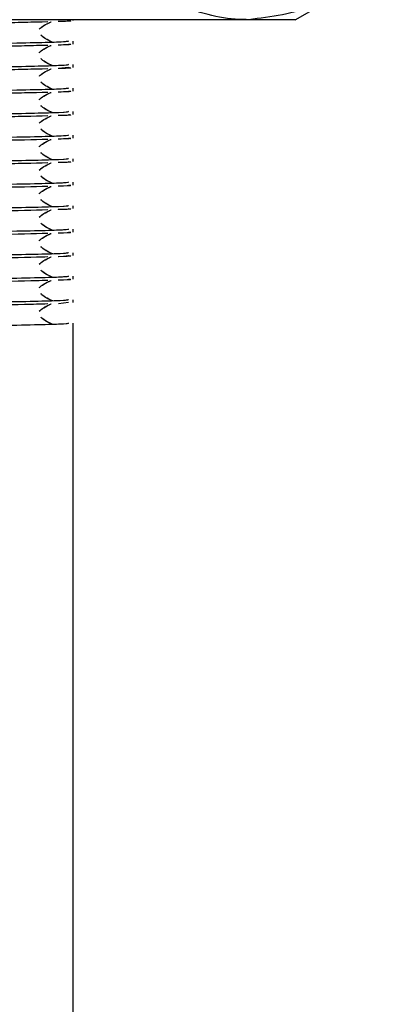
# Model space of a CAD drawing. Units: millimetres. Extents: x 0 to 42.1, y 0 to 29.8.
# Drawn here: x 25.7 to 25.8, y 10.3 to 10.3 of the extents above; entities that cross this region are included whole.
import ezdxf

# ---------------------------------------------------------------- set-up
doc = ezdxf.new("R2010")
doc.units = ezdxf.units.MM
doc.linetypes.add('PHANTOM', pattern=[1.27, 0.635, -0.127, 0.127, -0.127, 0.127, -0.127])

msp = doc.modelspace()

# ---------------------------------------------------------------- linework, layer by layer
at = {"color": 7, "linetype": 'Continuous', "lineweight": 25}
for p, q in [((25.757255, 10.330202), (25.760046, 10.331814)), ((25.75474, 10.330202), (25.729228, 10.330202)), ((25.745255, 10.330156), (25.745255, 10.330202)), ((25.757255, 10.330202), (25.75474, 10.330202)), ((25.745255, 10.328886), (25.745255, 10.329044)), ((25.74502, 10.327616), (25.744478, 10.32756)), ((25.745255, 10.327616), (25.745255, 10.327774)), ((25.745255, 10.326346), (25.745255, 10.326504)), ((25.745255, 10.325076), (25.745255, 10.325234)), ((25.745255, 10.323806), (25.745255, 10.323964)), ((25.745255, 10.322536), (25.745255, 10.322694)), ((25.745255, 10.321266), (25.745255, 10.321424)), ((25.745255, 10.319996), (25.745255, 10.320154)), ((25.745255, 10.318726), (25.745255, 10.318884)), ((25.745255, 10.317456), (25.745255, 10.317614)), ((25.745255, 10.316186), (25.745255, 10.316344)), ((25.74502, 10.314916), (25.744478, 10.31486)), ((25.745255, 10.314916), (25.745255, 10.315074)), ((25.745255, 10.237802), (25.745255, 10.313804))]:
    msp.add_line(p, q, dxfattribs=at)
at = {"color": 7, "linetype": 'PHANTOM', "lineweight": 18}
for p, q in [((25.757255, 10.330202), (25.760046, 10.331814)), ((25.75474, 10.330202), (25.729228, 10.330202)), ((25.745255, 10.330156), (25.745255, 10.330202)), ((25.757255, 10.330202), (25.75474, 10.330202)), ((25.745255, 10.328886), (25.745255, 10.329044)), ((25.745255, 10.327616), (25.745255, 10.327774)), ((25.745255, 10.326346), (25.745255, 10.326504)), ((25.745255, 10.325076), (25.745255, 10.325234)), ((25.745255, 10.323806), (25.745255, 10.323964)), ((25.745255, 10.322536), (25.745255, 10.322694)), ((25.745255, 10.321266), (25.745255, 10.321424)), ((25.745255, 10.319996), (25.745255, 10.320154)), ((25.745255, 10.318726), (25.745255, 10.318884)), ((25.74502, 10.317456), (25.744478, 10.3174)), ((25.745255, 10.317456), (25.745255, 10.317614)), ((25.745255, 10.316186), (25.745255, 10.316344)), ((25.74502, 10.314916), (25.744478, 10.31486)), ((25.745255, 10.314916), (25.745255, 10.315074)), ((25.745255, 10.237802), (25.745255, 10.313804))]:
    msp.add_line(p, q, dxfattribs=at)
at = {"color": 7, "linetype": 'Continuous', "lineweight": 25}
for points, knots in [([(25.74756, 10.333061), (25.744583, 10.332262), (25.738574, 10.330649), (25.732362, 10.330352), (25.729228, 10.330202)], [0, 0, 0, 0, 0.495458, 1, 1, 1, 1]), ([(25.75474, 10.330202), (25.75457, 10.330206), (25.753281, 10.330232), (25.750851, 10.330856), (25.748664, 10.332321), (25.74756, 10.333061)], [0, 0, 0, 0, 0.070086, 0.530782, 1, 1, 1, 1]), ([(25.76192, 10.333061), (25.760754, 10.332262), (25.7584, 10.330649), (25.755967, 10.330352), (25.75474, 10.330202)], [0, 0, 0, 0, 0.495458, 1, 1, 1, 1]), ([(25.743886, 10.330086), (25.743087, 10.330064), (25.741354, 10.330016), (25.735602, 10.329947), (25.727707, 10.329863), (25.719187, 10.329773), (25.711977, 10.3297), (25.707213, 10.329615), (25.705003, 10.329556), (25.70547, 10.329523), (25.705585, 10.329515)], [0, 0, 0, 0, 0.1094814, 0.2375578, 0.3912428, 0.5460575, 0.6801381, 0.8197185, 0.9559071, 1, 1, 1, 1]), ([(25.74342, 10.329689), (25.743498, 10.329755), (25.743654, 10.329886), (25.743929, 10.330019), (25.744068, 10.330086)], [0, 0, 0, 0, 0.497148, 1, 1, 1, 1]), ([(25.74502, 10.330156), (25.745163, 10.330138), (25.745308, 10.33012), (25.744456, 10.3301), (25.744446, 10.330099)], [0, 0, 0, 0, 0.987303, 1, 1, 1, 1]), ([(25.74502, 10.329044), (25.744963, 10.329026), (25.744828, 10.328984), (25.741479, 10.328909), (25.735673, 10.328836), (25.727685, 10.328751), (25.719194, 10.328662), (25.711968, 10.328589), (25.707241, 10.328504), (25.705041, 10.328448), (25.705432, 10.328417), (25.7055, 10.328412)], [0, 0, 0, 0, 0.089618, 0.209647, 0.325326, 0.464134, 0.603962, 0.725064, 0.851133, 0.974138, 1, 1, 1, 1]), ([(25.744156, 10.328978), (25.744018, 10.329043), (25.743742, 10.329174), (25.743586, 10.329308), (25.743508, 10.329375)], [0, 0, 0, 0, 0.498654, 1, 1, 1, 1]), ([(25.743886, 10.328816), (25.743087, 10.328794), (25.741354, 10.328746), (25.735602, 10.328677), (25.727707, 10.328593), (25.719187, 10.328503), (25.711977, 10.32843), (25.707212, 10.328345), (25.705002, 10.328286), (25.70547, 10.328253), (25.705585, 10.328244)], [0, 0, 0, 0, 0.109477, 0.237547, 0.391225, 0.546033, 0.680108, 0.819682, 0.955865, 1, 1, 1, 1]), ([(25.74342, 10.328419), (25.743497, 10.328485), (25.743652, 10.328616), (25.743929, 10.328749), (25.744068, 10.328816)], [0, 0, 0, 0, 0.49711, 1, 1, 1, 1]), ([(25.74502, 10.328886), (25.745163, 10.328868), (25.745308, 10.32885), (25.744456, 10.32883), (25.744446, 10.328829)], [0, 0, 0, 0, 0.987303, 1, 1, 1, 1]), ([(25.744156, 10.327708), (25.744018, 10.327773), (25.743741, 10.327904), (25.743586, 10.328038), (25.743508, 10.328105)], [0, 0, 0, 0, 0.498652, 1, 1, 1, 1]), ([(25.74502, 10.327774), (25.744963, 10.327756), (25.744828, 10.327714), (25.741479, 10.327639), (25.735673, 10.327566), (25.727685, 10.327481), (25.719194, 10.327392), (25.711968, 10.327319), (25.707241, 10.327234), (25.705041, 10.327178), (25.705432, 10.327147), (25.7055, 10.327142)], [0, 0, 0, 0, 0.089618, 0.209647, 0.325326, 0.464134, 0.603962, 0.725064, 0.851133, 0.974138, 1, 1, 1, 1]), ([(25.743886, 10.327546), (25.743087, 10.327524), (25.741354, 10.327476), (25.735602, 10.327407), (25.727707, 10.327323), (25.719187, 10.327233), (25.711977, 10.32716), (25.707212, 10.327075), (25.705002, 10.327016), (25.705471, 10.326983), (25.705585, 10.326974)], [0, 0, 0, 0, 0.109472, 0.237537, 0.391208, 0.546009, 0.680078, 0.819646, 0.955822, 1, 1, 1, 1]), ([(25.74342, 10.327149), (25.743497, 10.327215), (25.743651, 10.327346), (25.743929, 10.327479), (25.744068, 10.327546)], [0, 0, 0, 0, 0.497072, 1, 1, 1, 1]), ([(25.74502, 10.326504), (25.744963, 10.326486), (25.744828, 10.326444), (25.741479, 10.326369), (25.735673, 10.326296), (25.727685, 10.326211), (25.719194, 10.326122), (25.711968, 10.326049), (25.707241, 10.325964), (25.705041, 10.325908), (25.705432, 10.325877), (25.7055, 10.325872)], [0, 0, 0, 0, 0.089618, 0.209647, 0.325326, 0.464134, 0.603962, 0.725064, 0.851133, 0.974138, 1, 1, 1, 1]), ([(25.744156, 10.326438), (25.744017, 10.326503), (25.743739, 10.326634), (25.743585, 10.326768), (25.743508, 10.326835)], [0, 0, 0, 0, 0.498651, 1, 1, 1, 1]), ([(25.74502, 10.326346), (25.745163, 10.326328), (25.745308, 10.32631), (25.744456, 10.32629), (25.744446, 10.326289)], [0, 0, 0, 0, 0.987303, 1, 1, 1, 1]), ([(25.743886, 10.326276), (25.743087, 10.326254), (25.741354, 10.326206), (25.735602, 10.326137), (25.727707, 10.326053), (25.719187, 10.325963), (25.711977, 10.32589), (25.707212, 10.325805), (25.705002, 10.325746), (25.705471, 10.325713), (25.705586, 10.325704)], [0, 0, 0, 0, 0.109467, 0.237526, 0.391191, 0.545985, 0.680047, 0.819609, 0.95578, 1, 1, 1, 1]), ([(25.74342, 10.325879), (25.743496, 10.325945), (25.74365, 10.326076), (25.743928, 10.326209), (25.744068, 10.326276)], [0, 0, 0, 0, 0.497035, 1, 1, 1, 1]), ([(25.744156, 10.325168), (25.744017, 10.325233), (25.743738, 10.325364), (25.743585, 10.325498), (25.743508, 10.325565)], [0, 0, 0, 0, 0.49865, 1, 1, 1, 1]), ([(25.74502, 10.325234), (25.744963, 10.325216), (25.744828, 10.325174), (25.741479, 10.325099), (25.735673, 10.325026), (25.727685, 10.324941), (25.719194, 10.324852), (25.711968, 10.324779), (25.707241, 10.324694), (25.705041, 10.324638), (25.705432, 10.324607), (25.7055, 10.324602)], [0, 0, 0, 0, 0.089618, 0.209647, 0.325326, 0.464134, 0.603962, 0.725064, 0.851133, 0.974138, 1, 1, 1, 1]), ([(25.743886, 10.325006), (25.743087, 10.324984), (25.741354, 10.324936), (25.735602, 10.324867), (25.727707, 10.324783), (25.719187, 10.324693), (25.711977, 10.32462), (25.707212, 10.324535), (25.705002, 10.324476), (25.705471, 10.324443), (25.705586, 10.324434)], [0, 0, 0, 0, 0.109462, 0.237516, 0.391173, 0.54596, 0.680017, 0.819573, 0.955737, 1, 1, 1, 1]), ([(25.74342, 10.324609), (25.743496, 10.324675), (25.743648, 10.324806), (25.743928, 10.324939), (25.744068, 10.325006)], [0, 0, 0, 0, 0.496998, 1, 1, 1, 1]), ([(25.74502, 10.325076), (25.745163, 10.325058), (25.745308, 10.32504), (25.744456, 10.32502), (25.744446, 10.325019)], [0, 0, 0, 0, 0.987303, 1, 1, 1, 1]), ([(25.744156, 10.323898), (25.744017, 10.323963), (25.743737, 10.324094), (25.743584, 10.324228), (25.743508, 10.324295)], [0, 0, 0, 0, 0.498649, 1, 1, 1, 1]), ([(25.74502, 10.323964), (25.744963, 10.323946), (25.744828, 10.323904), (25.741479, 10.323829), (25.735673, 10.323756), (25.727685, 10.323671), (25.719194, 10.323582), (25.711968, 10.323509), (25.707241, 10.323424), (25.705041, 10.323368), (25.705432, 10.323337), (25.7055, 10.323332)], [0, 0, 0, 0, 0.089618, 0.209647, 0.325326, 0.464134, 0.603962, 0.725064, 0.851133, 0.974138, 1, 1, 1, 1]), ([(25.743886, 10.323736), (25.743087, 10.323714), (25.741354, 10.323666), (25.735602, 10.323597), (25.727707, 10.323513), (25.719187, 10.323423), (25.711977, 10.32335), (25.707212, 10.323265), (25.705002, 10.323206), (25.705471, 10.323173), (25.705586, 10.323164)], [0, 0, 0, 0, 0.109457, 0.237505, 0.391156, 0.545936, 0.679987, 0.819536, 0.955695, 1, 1, 1, 1]), ([(25.74342, 10.323339), (25.743495, 10.323405), (25.743647, 10.323536), (25.743927, 10.323669), (25.744068, 10.323736)], [0, 0, 0, 0, 0.496961, 1, 1, 1, 1]), ([(25.74502, 10.323806), (25.745163, 10.323788), (25.745308, 10.32377), (25.744456, 10.32375), (25.744446, 10.323749)], [0, 0, 0, 0, 0.987303, 1, 1, 1, 1]), ([(25.74502, 10.322694), (25.744963, 10.322676), (25.744828, 10.322634), (25.741479, 10.322559), (25.735673, 10.322486), (25.727685, 10.322401), (25.719194, 10.322312), (25.711968, 10.322239), (25.707241, 10.322154), (25.705041, 10.322098), (25.705432, 10.322067), (25.7055, 10.322062)], [0, 0, 0, 0, 0.089618, 0.209647, 0.325326, 0.464134, 0.603962, 0.725064, 0.851133, 0.974138, 1, 1, 1, 1]), ([(25.744156, 10.322628), (25.744016, 10.322693), (25.743735, 10.322824), (25.743584, 10.322958), (25.743508, 10.323025)], [0, 0, 0, 0, 0.498649, 1, 1, 1, 1]), ([(25.743886, 10.322466), (25.743087, 10.322444), (25.741354, 10.322396), (25.735602, 10.322327), (25.727707, 10.322243), (25.719187, 10.322153), (25.711977, 10.32208), (25.707212, 10.321995), (25.705002, 10.321936), (25.705471, 10.321903), (25.705586, 10.321894)], [0, 0, 0, 0, 0.109452, 0.237495, 0.391138, 0.545912, 0.679957, 0.8195, 0.955652, 1, 1, 1, 1]), ([(25.74342, 10.322069), (25.743495, 10.322135), (25.743646, 10.322266), (25.743927, 10.322399), (25.744068, 10.322466)], [0, 0, 0, 0, 0.496925, 1, 1, 1, 1]), ([(25.74502, 10.322536), (25.745163, 10.322518), (25.745308, 10.3225), (25.744456, 10.32248), (25.744446, 10.322479)], [0, 0, 0, 0, 0.987303, 1, 1, 1, 1]), ([(25.744156, 10.321358), (25.744016, 10.321423), (25.743734, 10.321554), (25.743583, 10.321688), (25.743508, 10.321755)], [0, 0, 0, 0, 0.498649, 1, 1, 1, 1]), ([(25.74502, 10.321424), (25.744963, 10.321406), (25.744828, 10.321364), (25.741479, 10.321289), (25.735673, 10.321216), (25.727685, 10.321131), (25.719194, 10.321042), (25.711968, 10.320969), (25.707241, 10.320884), (25.705041, 10.320828), (25.705432, 10.320797), (25.7055, 10.320792)], [0, 0, 0, 0, 0.089618, 0.209647, 0.325326, 0.464134, 0.603962, 0.725064, 0.851133, 0.974138, 1, 1, 1, 1]), ([(25.743886, 10.321196), (25.743087, 10.321174), (25.741354, 10.321126), (25.735602, 10.321057), (25.727707, 10.320973), (25.719187, 10.320883), (25.711977, 10.32081), (25.707212, 10.320725), (25.705002, 10.320666), (25.705471, 10.320633), (25.705587, 10.320624)], [0, 0, 0, 0, 0.109447, 0.237484, 0.391121, 0.545888, 0.679927, 0.819463, 0.95561, 1, 1, 1, 1]), ([(25.74342, 10.320799), (25.743494, 10.320865), (25.743644, 10.320996), (25.743926, 10.321129), (25.744068, 10.321196)], [0, 0, 0, 0, 0.496888, 1, 1, 1, 1]), ([(25.74502, 10.321266), (25.745163, 10.321248), (25.745308, 10.32123), (25.744456, 10.32121), (25.744446, 10.321209)], [0, 0, 0, 0, 0.987303, 1, 1, 1, 1]), ([(25.744156, 10.320088), (25.744015, 10.320153), (25.743733, 10.320284), (25.743583, 10.320417), (25.743508, 10.320485)], [0, 0, 0, 0, 0.4986495, 1, 1, 1, 1]), ([(25.74502, 10.320154), (25.744963, 10.320136), (25.744828, 10.320094), (25.741479, 10.320019), (25.735673, 10.319946), (25.727685, 10.319861), (25.719194, 10.319772), (25.711968, 10.319699), (25.707241, 10.319614), (25.705041, 10.319558), (25.705432, 10.319527), (25.7055, 10.319522)], [0, 0, 0, 0, 0.089618, 0.209647, 0.325326, 0.464134, 0.603962, 0.725064, 0.851133, 0.974138, 1, 1, 1, 1]), ([(25.74502, 10.319996), (25.745163, 10.319978), (25.745308, 10.31996), (25.744456, 10.31994), (25.744446, 10.319939)], [0, 0, 0, 0, 0.987303, 1, 1, 1, 1]), ([(25.743886, 10.319926), (25.743087, 10.319904), (25.741354, 10.319856), (25.735602, 10.319787), (25.727707, 10.319703), (25.719187, 10.319613), (25.711977, 10.31954), (25.707212, 10.319455), (25.705002, 10.319396), (25.705471, 10.319363), (25.705587, 10.319354)], [0, 0, 0, 0, 0.109442, 0.237473, 0.391104, 0.545863, 0.679896, 0.819427, 0.955567, 1, 1, 1, 1]), ([(25.74342, 10.319529), (25.743494, 10.319595), (25.743643, 10.319726), (25.743926, 10.319859), (25.744068, 10.319926)], [0, 0, 0, 0, 0.496852, 1, 1, 1, 1]), ([(25.74502, 10.318884), (25.744963, 10.318866), (25.744828, 10.318824), (25.741479, 10.318749), (25.735673, 10.318676), (25.727685, 10.318591), (25.719194, 10.318502), (25.711968, 10.318429), (25.707241, 10.318344), (25.705041, 10.318288), (25.705432, 10.318257), (25.7055, 10.318252)], [0, 0, 0, 0, 0.089618, 0.209647, 0.325326, 0.464134, 0.603962, 0.725064, 0.851133, 0.974138, 1, 1, 1, 1]), ([(25.744156, 10.318818), (25.744015, 10.318883), (25.743731, 10.319014), (25.743583, 10.319147), (25.743508, 10.319215)], [0, 0, 0, 0, 0.4986504, 1, 1, 1, 1]), ([(25.743886, 10.318656), (25.743087, 10.318634), (25.741354, 10.318586), (25.735602, 10.318517), (25.727707, 10.318433), (25.719187, 10.318343), (25.711977, 10.31827), (25.707212, 10.318185), (25.705002, 10.318126), (25.705471, 10.318093), (25.705587, 10.318084)], [0, 0, 0, 0, 0.109438, 0.237463, 0.391086, 0.545839, 0.679866, 0.819391, 0.955525, 1, 1, 1, 1]), ([(25.74342, 10.318259), (25.743494, 10.318325), (25.743642, 10.318456), (25.743925, 10.318589), (25.744068, 10.318656)], [0, 0, 0, 0, 0.4968168, 1, 1, 1, 1]), ([(25.74502, 10.318726), (25.745163, 10.318708), (25.745308, 10.31869), (25.744456, 10.31867), (25.744446, 10.318669)], [0, 0, 0, 0, 0.987303, 1, 1, 1, 1]), ([(25.744156, 10.317548), (25.744014, 10.317613), (25.74373, 10.317744), (25.743582, 10.317877), (25.743508, 10.317945)], [0, 0, 0, 0, 0.498652, 1, 1, 1, 1]), ([(25.74502, 10.317614), (25.744963, 10.317596), (25.744828, 10.317554), (25.741479, 10.317479), (25.735673, 10.317406), (25.727685, 10.317321), (25.719194, 10.317232), (25.711968, 10.317159), (25.707241, 10.317074), (25.705041, 10.317018), (25.705432, 10.316987), (25.7055, 10.316982)], [0, 0, 0, 0, 0.089618, 0.209647, 0.325326, 0.464134, 0.603962, 0.725064, 0.851133, 0.974138, 1, 1, 1, 1]), ([(25.743886, 10.317386), (25.743087, 10.317364), (25.741354, 10.317316), (25.735602, 10.317247), (25.727707, 10.317163), (25.719187, 10.317073), (25.711977, 10.317), (25.707212, 10.316915), (25.705001, 10.316856), (25.705471, 10.316823), (25.705587, 10.316814)], [0, 0, 0, 0, 0.1094328, 0.2374523, 0.3910689, 0.5458148, 0.6798359, 0.8193542, 0.9554823, 1, 1, 1, 1]), ([(25.74342, 10.316989), (25.743493, 10.317055), (25.74364, 10.317186), (25.743925, 10.317319), (25.744068, 10.317386)], [0, 0, 0, 0, 0.496781, 1, 1, 1, 1]), ([(25.74502, 10.317456), (25.745163, 10.317438), (25.745308, 10.31742), (25.744456, 10.3174), (25.744446, 10.317399)], [0, 0, 0, 0, 0.987303, 1, 1, 1, 1]), ([(25.74502, 10.316344), (25.744963, 10.316326), (25.744828, 10.316284), (25.741479, 10.316209), (25.735673, 10.316136), (25.727685, 10.316051), (25.719194, 10.315962), (25.711968, 10.315889), (25.707241, 10.315804), (25.705041, 10.315748), (25.705432, 10.315717), (25.7055, 10.315712)], [0, 0, 0, 0, 0.089618, 0.209647, 0.325326, 0.464134, 0.603962, 0.725064, 0.851133, 0.974138, 1, 1, 1, 1]), ([(25.744156, 10.316278), (25.744014, 10.316343), (25.743729, 10.316473), (25.743582, 10.316607), (25.743508, 10.316675)], [0, 0, 0, 0, 0.4986534, 1, 1, 1, 1]), ([(25.743886, 10.316116), (25.743087, 10.316094), (25.741354, 10.316046), (25.735602, 10.315977), (25.727707, 10.315893), (25.719187, 10.315803), (25.711977, 10.31573), (25.707212, 10.315645), (25.705001, 10.315586), (25.705472, 10.315553), (25.705587, 10.315544)], [0, 0, 0, 0, 0.1094279, 0.2374417, 0.3910515, 0.5457906, 0.6798057, 0.8193178, 0.9554399, 1, 1, 1, 1]), ([(25.74342, 10.315719), (25.743493, 10.315785), (25.743639, 10.315916), (25.743925, 10.316049), (25.744068, 10.316116)], [0, 0, 0, 0, 0.4967463, 1, 1, 1, 1]), ([(25.74502, 10.316186), (25.745163, 10.316168), (25.745308, 10.31615), (25.744456, 10.31613), (25.744446, 10.316129)], [0, 0, 0, 0, 0.987303, 1, 1, 1, 1]), ([(25.744156, 10.315008), (25.744013, 10.315073), (25.743727, 10.315203), (25.743581, 10.315337), (25.743508, 10.315405)], [0, 0, 0, 0, 0.4986555, 1, 1, 1, 1]), ([(25.74502, 10.315074), (25.744963, 10.315056), (25.744828, 10.315014), (25.741479, 10.314939), (25.735673, 10.314866), (25.727685, 10.314781), (25.719194, 10.314692), (25.711968, 10.314619), (25.707241, 10.314534), (25.705041, 10.314478), (25.705432, 10.314447), (25.7055, 10.314442)], [0, 0, 0, 0, 0.089618, 0.209647, 0.325326, 0.464134, 0.603962, 0.725064, 0.851133, 0.974138, 1, 1, 1, 1]), ([(25.743886, 10.314846), (25.743087, 10.314824), (25.741354, 10.314776), (25.735602, 10.314707), (25.727707, 10.314623), (25.719187, 10.314533), (25.711977, 10.31446), (25.707212, 10.314375), (25.705001, 10.314316), (25.705472, 10.314283), (25.705588, 10.314274)], [0, 0, 0, 0, 0.109423, 0.237431, 0.391034, 0.545766, 0.679775, 0.819281, 0.955397, 1, 1, 1, 1]), ([(25.74342, 10.314449), (25.743492, 10.314514), (25.743638, 10.314646), (25.743924, 10.314779), (25.744068, 10.314846)], [0, 0, 0, 0, 0.4967116, 1, 1, 1, 1]), ([(25.744156, 10.313738), (25.744013, 10.313803), (25.743726, 10.313933), (25.743581, 10.314067), (25.743508, 10.314135)], [0, 0, 0, 0, 0.498658, 1, 1, 1, 1]), ([(25.74502, 10.313804), (25.744963, 10.313786), (25.744828, 10.313744), (25.741479, 10.313669), (25.735673, 10.313596), (25.727685, 10.313511), (25.719194, 10.313422), (25.711968, 10.313349), (25.707241, 10.313264), (25.705041, 10.313208), (25.705432, 10.313177), (25.7055, 10.313172)], [0, 0, 0, 0, 0.089618, 0.209647, 0.325326, 0.464134, 0.603962, 0.725064, 0.851133, 0.974138, 1, 1, 1, 1])]:
    msp.add_open_spline(points, degree=3, knots=knots, dxfattribs=at)
at = {"color": 7, "linetype": 'PHANTOM', "lineweight": 18}
for points, knots in [([(25.74756, 10.333061), (25.744583, 10.332262), (25.738574, 10.330649), (25.732362, 10.330352), (25.729228, 10.330202)], [0, 0, 0, 0, 0.495458, 1, 1, 1, 1]), ([(25.75474, 10.330202), (25.75457, 10.330206), (25.753281, 10.330232), (25.750851, 10.330856), (25.748664, 10.332321), (25.74756, 10.333061)], [0, 0, 0, 0, 0.070086, 0.530782, 1, 1, 1, 1]), ([(25.76192, 10.333061), (25.760754, 10.332262), (25.7584, 10.330649), (25.755967, 10.330352), (25.75474, 10.330202)], [0, 0, 0, 0, 0.495458, 1, 1, 1, 1]), ([(25.743886, 10.330086), (25.743087, 10.330064), (25.741354, 10.330016), (25.735602, 10.329947), (25.727707, 10.329863), (25.719187, 10.329773), (25.711977, 10.3297), (25.707213, 10.329615), (25.705003, 10.329556), (25.70547, 10.329523), (25.705585, 10.329515)], [0, 0, 0, 0, 0.1094814, 0.2375578, 0.3912428, 0.5460575, 0.6801381, 0.8197185, 0.9559071, 1, 1, 1, 1]), ([(25.74342, 10.329689), (25.743498, 10.329755), (25.743654, 10.329886), (25.743929, 10.330019), (25.744068, 10.330086)], [0, 0, 0, 0, 0.497148, 1, 1, 1, 1]), ([(25.74502, 10.330156), (25.745163, 10.330138), (25.745308, 10.33012), (25.744456, 10.3301), (25.744446, 10.330099)], [0, 0, 0, 0, 0.987303, 1, 1, 1, 1]), ([(25.74502, 10.329044), (25.744963, 10.329026), (25.744828, 10.328984), (25.741479, 10.328909), (25.735673, 10.328836), (25.727685, 10.328751), (25.719194, 10.328662), (25.711968, 10.328589), (25.707241, 10.328504), (25.705041, 10.328448), (25.705432, 10.328417), (25.7055, 10.328412)], [0, 0, 0, 0, 0.089618, 0.209647, 0.325326, 0.464134, 0.603962, 0.725064, 0.851133, 0.974138, 1, 1, 1, 1]), ([(25.744156, 10.328978), (25.744018, 10.329043), (25.743742, 10.329174), (25.743586, 10.329308), (25.743508, 10.329375)], [0, 0, 0, 0, 0.498654, 1, 1, 1, 1]), ([(25.743886, 10.328816), (25.743087, 10.328794), (25.741354, 10.328746), (25.735602, 10.328677), (25.727707, 10.328593), (25.719187, 10.328503), (25.711977, 10.32843), (25.707212, 10.328345), (25.705002, 10.328286), (25.70547, 10.328253), (25.705585, 10.328244)], [0, 0, 0, 0, 0.109477, 0.237547, 0.391225, 0.546033, 0.680108, 0.819682, 0.955865, 1, 1, 1, 1]), ([(25.74342, 10.328419), (25.743497, 10.328485), (25.743652, 10.328616), (25.743929, 10.328749), (25.744068, 10.328816)], [0, 0, 0, 0, 0.49711, 1, 1, 1, 1]), ([(25.74502, 10.328886), (25.745163, 10.328868), (25.745308, 10.32885), (25.744456, 10.32883), (25.744446, 10.328829)], [0, 0, 0, 0, 0.987303, 1, 1, 1, 1]), ([(25.744156, 10.327708), (25.744018, 10.327773), (25.743741, 10.327904), (25.743586, 10.328038), (25.743508, 10.328105)], [0, 0, 0, 0, 0.498652, 1, 1, 1, 1]), ([(25.74502, 10.327774), (25.744963, 10.327756), (25.744828, 10.327714), (25.741479, 10.327639), (25.735673, 10.327566), (25.727685, 10.327481), (25.719194, 10.327392), (25.711968, 10.327319), (25.707241, 10.327234), (25.705041, 10.327178), (25.705432, 10.327147), (25.7055, 10.327142)], [0, 0, 0, 0, 0.089618, 0.209647, 0.325326, 0.464134, 0.603962, 0.725064, 0.851133, 0.974138, 1, 1, 1, 1]), ([(25.743886, 10.327546), (25.743087, 10.327524), (25.741354, 10.327476), (25.735602, 10.327407), (25.727707, 10.327323), (25.719187, 10.327233), (25.711977, 10.32716), (25.707212, 10.327075), (25.705002, 10.327016), (25.705471, 10.326983), (25.705585, 10.326974)], [0, 0, 0, 0, 0.109472, 0.237537, 0.391208, 0.546009, 0.680078, 0.819646, 0.955822, 1, 1, 1, 1]), ([(25.74342, 10.327149), (25.743497, 10.327215), (25.743651, 10.327346), (25.743929, 10.327479), (25.744068, 10.327546)], [0, 0, 0, 0, 0.497072, 1, 1, 1, 1]), ([(25.74502, 10.327616), (25.745163, 10.327598), (25.745308, 10.32758), (25.744456, 10.32756), (25.744446, 10.327559)], [0, 0, 0, 0, 0.987303, 1, 1, 1, 1]), ([(25.74502, 10.326504), (25.744963, 10.326486), (25.744828, 10.326444), (25.741479, 10.326369), (25.735673, 10.326296), (25.727685, 10.326211), (25.719194, 10.326122), (25.711968, 10.326049), (25.707241, 10.325964), (25.705041, 10.325908), (25.705432, 10.325877), (25.7055, 10.325872)], [0, 0, 0, 0, 0.089618, 0.209647, 0.325326, 0.464134, 0.603962, 0.725064, 0.851133, 0.974138, 1, 1, 1, 1]), ([(25.744156, 10.326438), (25.744017, 10.326503), (25.743739, 10.326634), (25.743585, 10.326768), (25.743508, 10.326835)], [0, 0, 0, 0, 0.498651, 1, 1, 1, 1]), ([(25.74502, 10.326346), (25.745163, 10.326328), (25.745308, 10.32631), (25.744456, 10.32629), (25.744446, 10.326289)], [0, 0, 0, 0, 0.987303, 1, 1, 1, 1]), ([(25.743886, 10.326276), (25.743087, 10.326254), (25.741354, 10.326206), (25.735602, 10.326137), (25.727707, 10.326053), (25.719187, 10.325963), (25.711977, 10.32589), (25.707212, 10.325805), (25.705002, 10.325746), (25.705471, 10.325713), (25.705586, 10.325704)], [0, 0, 0, 0, 0.109467, 0.237526, 0.391191, 0.545985, 0.680047, 0.819609, 0.95578, 1, 1, 1, 1]), ([(25.74342, 10.325879), (25.743496, 10.325945), (25.74365, 10.326076), (25.743928, 10.326209), (25.744068, 10.326276)], [0, 0, 0, 0, 0.497035, 1, 1, 1, 1]), ([(25.744156, 10.325168), (25.744017, 10.325233), (25.743738, 10.325364), (25.743585, 10.325498), (25.743508, 10.325565)], [0, 0, 0, 0, 0.49865, 1, 1, 1, 1]), ([(25.74502, 10.325234), (25.744963, 10.325216), (25.744828, 10.325174), (25.741479, 10.325099), (25.735673, 10.325026), (25.727685, 10.324941), (25.719194, 10.324852), (25.711968, 10.324779), (25.707241, 10.324694), (25.705041, 10.324638), (25.705432, 10.324607), (25.7055, 10.324602)], [0, 0, 0, 0, 0.089618, 0.209647, 0.325326, 0.464134, 0.603962, 0.725064, 0.851133, 0.974138, 1, 1, 1, 1]), ([(25.743886, 10.325006), (25.743087, 10.324984), (25.741354, 10.324936), (25.735602, 10.324867), (25.727707, 10.324783), (25.719187, 10.324693), (25.711977, 10.32462), (25.707212, 10.324535), (25.705002, 10.324476), (25.705471, 10.324443), (25.705586, 10.324434)], [0, 0, 0, 0, 0.109462, 0.237516, 0.391173, 0.54596, 0.680017, 0.819573, 0.955737, 1, 1, 1, 1]), ([(25.74342, 10.324609), (25.743496, 10.324675), (25.743648, 10.324806), (25.743928, 10.324939), (25.744068, 10.325006)], [0, 0, 0, 0, 0.496998, 1, 1, 1, 1]), ([(25.74502, 10.325076), (25.745163, 10.325058), (25.745308, 10.32504), (25.744456, 10.32502), (25.744446, 10.325019)], [0, 0, 0, 0, 0.987303, 1, 1, 1, 1]), ([(25.744156, 10.323898), (25.744017, 10.323963), (25.743737, 10.324094), (25.743584, 10.324228), (25.743508, 10.324295)], [0, 0, 0, 0, 0.498649, 1, 1, 1, 1]), ([(25.74502, 10.323964), (25.744963, 10.323946), (25.744828, 10.323904), (25.741479, 10.323829), (25.735673, 10.323756), (25.727685, 10.323671), (25.719194, 10.323582), (25.711968, 10.323509), (25.707241, 10.323424), (25.705041, 10.323368), (25.705432, 10.323337), (25.7055, 10.323332)], [0, 0, 0, 0, 0.089618, 0.209647, 0.325326, 0.464134, 0.603962, 0.725064, 0.851133, 0.974138, 1, 1, 1, 1]), ([(25.743886, 10.323736), (25.743087, 10.323714), (25.741354, 10.323666), (25.735602, 10.323597), (25.727707, 10.323513), (25.719187, 10.323423), (25.711977, 10.32335), (25.707212, 10.323265), (25.705002, 10.323206), (25.705471, 10.323173), (25.705586, 10.323164)], [0, 0, 0, 0, 0.109457, 0.237505, 0.391156, 0.545936, 0.679987, 0.819536, 0.955695, 1, 1, 1, 1]), ([(25.74342, 10.323339), (25.743495, 10.323405), (25.743647, 10.323536), (25.743927, 10.323669), (25.744068, 10.323736)], [0, 0, 0, 0, 0.496961, 1, 1, 1, 1]), ([(25.74502, 10.323806), (25.745163, 10.323788), (25.745308, 10.32377), (25.744456, 10.32375), (25.744446, 10.323749)], [0, 0, 0, 0, 0.987303, 1, 1, 1, 1]), ([(25.74502, 10.322694), (25.744963, 10.322676), (25.744828, 10.322634), (25.741479, 10.322559), (25.735673, 10.322486), (25.727685, 10.322401), (25.719194, 10.322312), (25.711968, 10.322239), (25.707241, 10.322154), (25.705041, 10.322098), (25.705432, 10.322067), (25.7055, 10.322062)], [0, 0, 0, 0, 0.089618, 0.209647, 0.325326, 0.464134, 0.603962, 0.725064, 0.851133, 0.974138, 1, 1, 1, 1]), ([(25.744156, 10.322628), (25.744016, 10.322693), (25.743735, 10.322824), (25.743584, 10.322958), (25.743508, 10.323025)], [0, 0, 0, 0, 0.498649, 1, 1, 1, 1]), ([(25.743886, 10.322466), (25.743087, 10.322444), (25.741354, 10.322396), (25.735602, 10.322327), (25.727707, 10.322243), (25.719187, 10.322153), (25.711977, 10.32208), (25.707212, 10.321995), (25.705002, 10.321936), (25.705471, 10.321903), (25.705586, 10.321894)], [0, 0, 0, 0, 0.109452, 0.237495, 0.391138, 0.545912, 0.679957, 0.8195, 0.955652, 1, 1, 1, 1]), ([(25.74342, 10.322069), (25.743495, 10.322135), (25.743646, 10.322266), (25.743927, 10.322399), (25.744068, 10.322466)], [0, 0, 0, 0, 0.496925, 1, 1, 1, 1]), ([(25.74502, 10.322536), (25.745163, 10.322518), (25.745308, 10.3225), (25.744456, 10.32248), (25.744446, 10.322479)], [0, 0, 0, 0, 0.987303, 1, 1, 1, 1]), ([(25.744156, 10.321358), (25.744016, 10.321423), (25.743734, 10.321554), (25.743583, 10.321688), (25.743508, 10.321755)], [0, 0, 0, 0, 0.498649, 1, 1, 1, 1]), ([(25.74502, 10.321424), (25.744963, 10.321406), (25.744828, 10.321364), (25.741479, 10.321289), (25.735673, 10.321216), (25.727685, 10.321131), (25.719194, 10.321042), (25.711968, 10.320969), (25.707241, 10.320884), (25.705041, 10.320828), (25.705432, 10.320797), (25.7055, 10.320792)], [0, 0, 0, 0, 0.089618, 0.209647, 0.325326, 0.464134, 0.603962, 0.725064, 0.851133, 0.974138, 1, 1, 1, 1]), ([(25.743886, 10.321196), (25.743087, 10.321174), (25.741354, 10.321126), (25.735602, 10.321057), (25.727707, 10.320973), (25.719187, 10.320883), (25.711977, 10.32081), (25.707212, 10.320725), (25.705002, 10.320666), (25.705471, 10.320633), (25.705587, 10.320624)], [0, 0, 0, 0, 0.109447, 0.237484, 0.391121, 0.545888, 0.679927, 0.819463, 0.95561, 1, 1, 1, 1]), ([(25.74342, 10.320799), (25.743494, 10.320865), (25.743644, 10.320996), (25.743926, 10.321129), (25.744068, 10.321196)], [0, 0, 0, 0, 0.496888, 1, 1, 1, 1]), ([(25.74502, 10.321266), (25.745163, 10.321248), (25.745308, 10.32123), (25.744456, 10.32121), (25.744446, 10.321209)], [0, 0, 0, 0, 0.987303, 1, 1, 1, 1]), ([(25.744156, 10.320088), (25.744015, 10.320153), (25.743733, 10.320284), (25.743583, 10.320417), (25.743508, 10.320485)], [0, 0, 0, 0, 0.4986495, 1, 1, 1, 1]), ([(25.74502, 10.320154), (25.744963, 10.320136), (25.744828, 10.320094), (25.741479, 10.320019), (25.735673, 10.319946), (25.727685, 10.319861), (25.719194, 10.319772), (25.711968, 10.319699), (25.707241, 10.319614), (25.705041, 10.319558), (25.705432, 10.319527), (25.7055, 10.319522)], [0, 0, 0, 0, 0.089618, 0.209647, 0.325326, 0.464134, 0.603962, 0.725064, 0.851133, 0.974138, 1, 1, 1, 1]), ([(25.74502, 10.319996), (25.745163, 10.319978), (25.745308, 10.31996), (25.744456, 10.31994), (25.744446, 10.319939)], [0, 0, 0, 0, 0.987303, 1, 1, 1, 1]), ([(25.743886, 10.319926), (25.743087, 10.319904), (25.741354, 10.319856), (25.735602, 10.319787), (25.727707, 10.319703), (25.719187, 10.319613), (25.711977, 10.31954), (25.707212, 10.319455), (25.705002, 10.319396), (25.705471, 10.319363), (25.705587, 10.319354)], [0, 0, 0, 0, 0.109442, 0.237473, 0.391104, 0.545863, 0.679896, 0.819427, 0.955567, 1, 1, 1, 1]), ([(25.74342, 10.319529), (25.743494, 10.319595), (25.743643, 10.319726), (25.743926, 10.319859), (25.744068, 10.319926)], [0, 0, 0, 0, 0.496852, 1, 1, 1, 1]), ([(25.74502, 10.318884), (25.744963, 10.318866), (25.744828, 10.318824), (25.741479, 10.318749), (25.735673, 10.318676), (25.727685, 10.318591), (25.719194, 10.318502), (25.711968, 10.318429), (25.707241, 10.318344), (25.705041, 10.318288), (25.705432, 10.318257), (25.7055, 10.318252)], [0, 0, 0, 0, 0.089618, 0.209647, 0.325326, 0.464134, 0.603962, 0.725064, 0.851133, 0.974138, 1, 1, 1, 1]), ([(25.744156, 10.318818), (25.744015, 10.318883), (25.743731, 10.319014), (25.743583, 10.319147), (25.743508, 10.319215)], [0, 0, 0, 0, 0.4986504, 1, 1, 1, 1]), ([(25.743886, 10.318656), (25.743087, 10.318634), (25.741354, 10.318586), (25.735602, 10.318517), (25.727707, 10.318433), (25.719187, 10.318343), (25.711977, 10.31827), (25.707212, 10.318185), (25.705002, 10.318126), (25.705471, 10.318093), (25.705587, 10.318084)], [0, 0, 0, 0, 0.109438, 0.237463, 0.391086, 0.545839, 0.679866, 0.819391, 0.955525, 1, 1, 1, 1]), ([(25.74342, 10.318259), (25.743494, 10.318325), (25.743642, 10.318456), (25.743925, 10.318589), (25.744068, 10.318656)], [0, 0, 0, 0, 0.4968168, 1, 1, 1, 1]), ([(25.74502, 10.318726), (25.745163, 10.318708), (25.745308, 10.31869), (25.744456, 10.31867), (25.744446, 10.318669)], [0, 0, 0, 0, 0.987303, 1, 1, 1, 1]), ([(25.744156, 10.317548), (25.744014, 10.317613), (25.74373, 10.317744), (25.743582, 10.317877), (25.743508, 10.317945)], [0, 0, 0, 0, 0.498652, 1, 1, 1, 1]), ([(25.74502, 10.317614), (25.744963, 10.317596), (25.744828, 10.317554), (25.741479, 10.317479), (25.735673, 10.317406), (25.727685, 10.317321), (25.719194, 10.317232), (25.711968, 10.317159), (25.707241, 10.317074), (25.705041, 10.317018), (25.705432, 10.316987), (25.7055, 10.316982)], [0, 0, 0, 0, 0.089618, 0.209647, 0.325326, 0.464134, 0.603962, 0.725064, 0.851133, 0.974138, 1, 1, 1, 1]), ([(25.743886, 10.317386), (25.743087, 10.317364), (25.741354, 10.317316), (25.735602, 10.317247), (25.727707, 10.317163), (25.719187, 10.317073), (25.711977, 10.317), (25.707212, 10.316915), (25.705001, 10.316856), (25.705471, 10.316823), (25.705587, 10.316814)], [0, 0, 0, 0, 0.1094328, 0.2374523, 0.3910689, 0.5458148, 0.6798359, 0.8193542, 0.9554823, 1, 1, 1, 1]), ([(25.74342, 10.316989), (25.743493, 10.317055), (25.74364, 10.317186), (25.743925, 10.317319), (25.744068, 10.317386)], [0, 0, 0, 0, 0.496781, 1, 1, 1, 1]), ([(25.74502, 10.316344), (25.744963, 10.316326), (25.744828, 10.316284), (25.741479, 10.316209), (25.735673, 10.316136), (25.727685, 10.316051), (25.719194, 10.315962), (25.711968, 10.315889), (25.707241, 10.315804), (25.705041, 10.315748), (25.705432, 10.315717), (25.7055, 10.315712)], [0, 0, 0, 0, 0.089618, 0.209647, 0.325326, 0.464134, 0.603962, 0.725064, 0.851133, 0.974138, 1, 1, 1, 1]), ([(25.744156, 10.316278), (25.744014, 10.316343), (25.743729, 10.316473), (25.743582, 10.316607), (25.743508, 10.316675)], [0, 0, 0, 0, 0.4986534, 1, 1, 1, 1]), ([(25.743886, 10.316116), (25.743087, 10.316094), (25.741354, 10.316046), (25.735602, 10.315977), (25.727707, 10.315893), (25.719187, 10.315803), (25.711977, 10.31573), (25.707212, 10.315645), (25.705001, 10.315586), (25.705472, 10.315553), (25.705587, 10.315544)], [0, 0, 0, 0, 0.1094279, 0.2374417, 0.3910515, 0.5457906, 0.6798057, 0.8193178, 0.9554399, 1, 1, 1, 1]), ([(25.74342, 10.315719), (25.743493, 10.315785), (25.743639, 10.315916), (25.743925, 10.316049), (25.744068, 10.316116)], [0, 0, 0, 0, 0.4967463, 1, 1, 1, 1]), ([(25.74502, 10.316186), (25.745163, 10.316168), (25.745308, 10.31615), (25.744456, 10.31613), (25.744446, 10.316129)], [0, 0, 0, 0, 0.987303, 1, 1, 1, 1]), ([(25.744156, 10.315008), (25.744013, 10.315073), (25.743727, 10.315203), (25.743581, 10.315337), (25.743508, 10.315405)], [0, 0, 0, 0, 0.4986555, 1, 1, 1, 1]), ([(25.74502, 10.315074), (25.744963, 10.315056), (25.744828, 10.315014), (25.741479, 10.314939), (25.735673, 10.314866), (25.727685, 10.314781), (25.719194, 10.314692), (25.711968, 10.314619), (25.707241, 10.314534), (25.705041, 10.314478), (25.705432, 10.314447), (25.7055, 10.314442)], [0, 0, 0, 0, 0.089618, 0.209647, 0.325326, 0.464134, 0.603962, 0.725064, 0.851133, 0.974138, 1, 1, 1, 1]), ([(25.743886, 10.314846), (25.743087, 10.314824), (25.741354, 10.314776), (25.735602, 10.314707), (25.727707, 10.314623), (25.719187, 10.314533), (25.711977, 10.31446), (25.707212, 10.314375), (25.705001, 10.314316), (25.705472, 10.314283), (25.705588, 10.314274)], [0, 0, 0, 0, 0.109423, 0.237431, 0.391034, 0.545766, 0.679775, 0.819281, 0.955397, 1, 1, 1, 1]), ([(25.74342, 10.314449), (25.743492, 10.314514), (25.743638, 10.314646), (25.743924, 10.314779), (25.744068, 10.314846)], [0, 0, 0, 0, 0.4967116, 1, 1, 1, 1]), ([(25.744156, 10.313738), (25.744013, 10.313803), (25.743726, 10.313933), (25.743581, 10.314067), (25.743508, 10.314135)], [0, 0, 0, 0, 0.498658, 1, 1, 1, 1]), ([(25.74502, 10.313804), (25.744963, 10.313786), (25.744828, 10.313744), (25.741479, 10.313669), (25.735673, 10.313596), (25.727685, 10.313511), (25.719194, 10.313422), (25.711968, 10.313349), (25.707241, 10.313264), (25.705041, 10.313208), (25.705432, 10.313177), (25.7055, 10.313172)], [0, 0, 0, 0, 0.089618, 0.209647, 0.325326, 0.464134, 0.603962, 0.725064, 0.851133, 0.974138, 1, 1, 1, 1])]:
    msp.add_open_spline(points, degree=3, knots=knots, dxfattribs=at)

doc.saveas('drawing.dxf')
